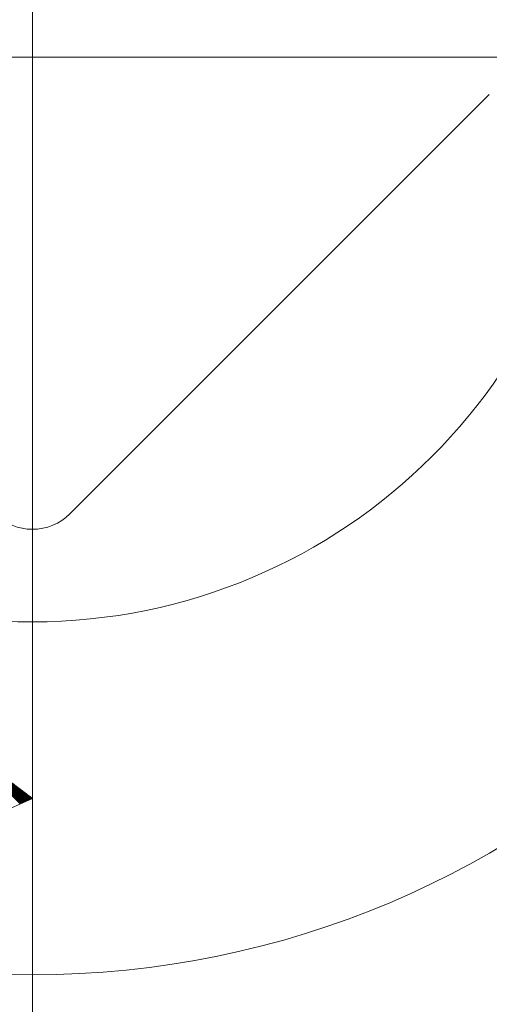
# Model space of a CAD drawing. Units: metres. Extents: x 685006.8 to 685038, y 244989.2 to 245013.8.
# Drawn here: x 685010.4 to 685010.4, y 244990.7 to 244990.7 of the extents above; entities that cross this region are included whole.
import ezdxf

# ---------------------------------------------------------------- set-up
doc = ezdxf.new("R2010")
doc.units = ezdxf.units.M
doc.header["$MEASUREMENT"] = 0
doc.linetypes.add('DGN Style 4', pattern=[0.570188, 0.285094, -0.142547, 0, -0.142547])
doc.layers.add('WVZ-PL-OFH-006', color=7, linetype='Continuous', lineweight=13)
doc.layers.add('WVZ-PL-OFH-013', color=7, linetype='DGN Style 4', lineweight=0)
doc.layers.get('0').off()

# ---------------------------------------------------------------- blocks, each defined once
blk = doc.blocks.new('*U16')
at = {"color": 0, "linetype": 'ByBlock', "lineweight": -2, "ltscale": 10}
for p, q in [((-211.4908, -181.50947), (-194.15366, -164.17234)), ((-211.44673, -181.60682), (-194.58963, -164.74973)), ((-211.40266, -181.70418), (-195.0256, -165.32712)), ((-211.3586, -181.80153), (-195.46157, -165.90451)), ((-211.31453, -181.89889), (-195.89754, -166.4819)), ((-211.27046, -181.99624), (-196.33351, -167.05929)), ((-211.2264, -182.0936), (-196.76948, -167.63668)), ((-211.18233, -182.19095), (-197.20545, -168.21407)), ((-211.13827, -182.28831), (-197.64142, -168.79147)), ((-211.0942, -182.38566), (-198.07739, -169.36886)), ((-211.05013, -182.48302), (-198.51336, -169.94625)), ((-211.00607, -182.58037), (-198.94933, -170.52364)), ((-210.962, -182.67773), (-199.3853, -171.10103)), ((-210.91793, -182.77508), (-199.82127, -171.67842)), ((-210.87387, -182.87244), (-200.25724, -172.25581)), ((-210.8298, -182.96979), (-200.69321, -172.8332)), ((-210.78573, -183.06715), (-201.12918, -173.41059)), ((-210.74167, -183.1645), (-201.56515, -173.98799)), ((-210.6976, -183.26186), (-202.00112, -174.56538)), ((-210.65354, -183.35921), (-202.43709, -175.14277)), ((-210.60947, -183.45657), (-202.87306, -175.72016)), ((-210.5654, -183.55392), (-203.30903, -176.29755)), ((-210.52134, -183.65128), (-203.745, -176.87494)), ((-210.47727, -183.74863), (-204.18097, -177.45233)), ((-210.4332, -183.84599), (-204.61694, -178.02972)), ((-210.38914, -183.94334), (-205.05291, -178.60711)), ((-210.34507, -184.0407), (-205.48888, -179.1845)), ((-210.301, -184.13805), (-205.92485, -179.7619)), ((-210.25694, -184.23541), (-206.36082, -180.33929)), ((-210.21287, -184.33276), (-206.79679, -180.91668)), ((-210.16881, -184.43012), (-207.23276, -181.49407)), ((-210.12474, -184.52747), (-207.66873, -182.07146)), ((-210.08067, -184.62483), (-208.1047, -182.64885)), ((-210.03661, -184.72218), (-208.54066, -183.22624)), ((-209.99254, -184.81954), (-208.97663, -183.80363)), ((-209.94847, -184.91689), (-209.4126, -184.38102)), ((-209.90441, -185.01425), (-209.84857, -184.95842))]:
    blk.add_line(p, q, dxfattribs=at)
blk = doc.blocks.new('*U42')
at = {"layer": 'WVZ-PL-OFH-006'}
for p, q in [((-0.004983, -0.006798), (0.000957, -0.000858)), ((-0.005513, -0.010828), (-0.007436, -0.009375)), ((-0.007785, -0.011856), (-0.005513, -0.010828))]:
    blk.add_line(p, q, dxfattribs=at)
at = {"layer": 'WVZ-PL-OFH-006', "flags": 128}
for points in [[(-0.005513, 0.054672, 1), (-0.005513, -0.055328, 1), (-0.005513, 0.054672)], [(-0.044702, -0.02632, 1), (0.033676, 0.025664, 1), (-0.044702, -0.02632)]]:
    blk.add_lwpolyline(points, format="xyb", dxfattribs=at)
at = {"layer": 'WVZ-PL-OFH-006'}
for radius in [0.013, 0.008]:
    blk.add_circle((-0.005513, -0.000328), radius, dxfattribs=at)
blk.add_arc((-0.005513, -0.006267), 0.00075, 225, 315, dxfattribs=at)
at = {"layer": 'WVZ-PL-OFH-006', "color": 7, "linetype": 'Continuous', "lineweight": 13, "xscale": 5e-05, "yscale": 5e-05, "zscale": 5e-05, "rotation": 90}
blk.add_blockref('*U16', (-0.014764, -0.000333), dxfattribs=at)
blk = doc.blocks.new('*U499')
at = {"layer": 'WVZ-PL-OFH-013'}
for p, q in [((-0.042879, 0.195656), (-0.042879, -0.196252)), ((-0.134857, 0.000096), (0.135285, 0.000096))]:
    blk.add_line(p, q, dxfattribs=at)

msp = doc.modelspace()

# ---------------------------------------------------------------- block references
at = {"layer": 'WVZ-PL-OFH-006', "color": 7, "linetype": 'Continuous', "lineweight": 13}
msp.add_blockref('*U42', (685010.368133, 244990.710926), dxfattribs=at)
at = {"layer": 'WVZ-PL-OFH-013'}
msp.add_blockref('*U499', (685010.4055, 244990.7105), dxfattribs=at)

doc.saveas('drawing.dxf')
